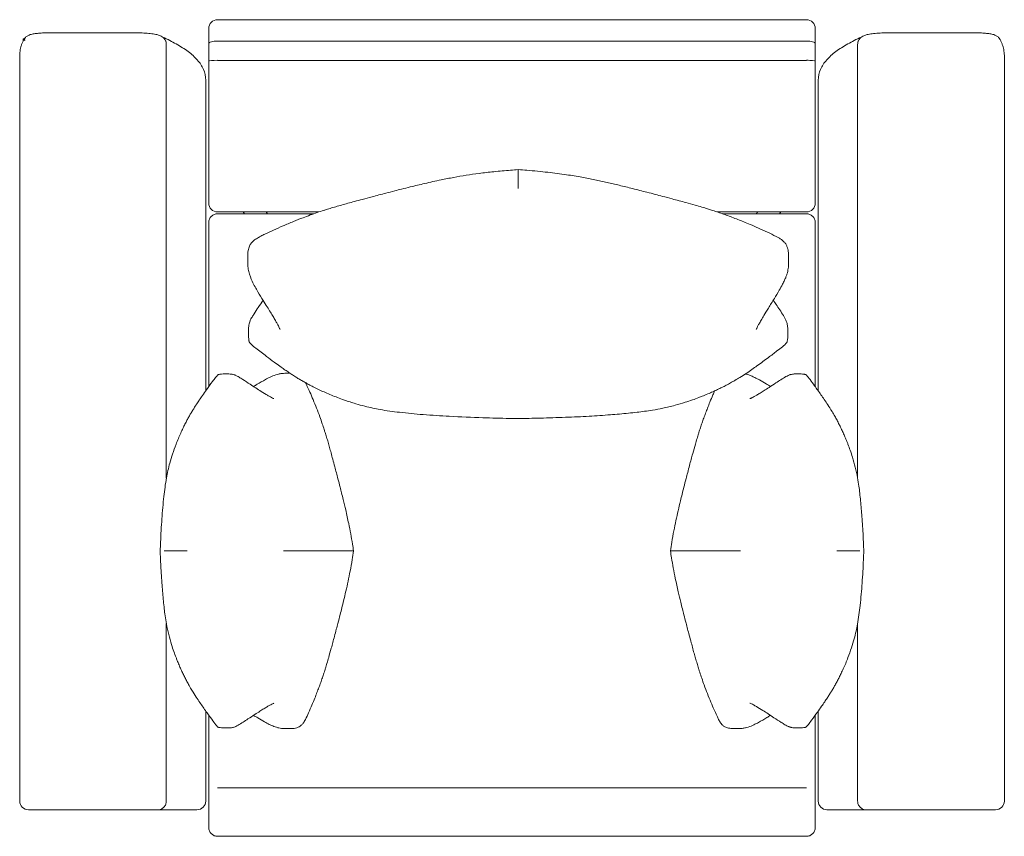
# Model space of a CAD drawing. Units: millimetres. Extents: x -11 to 3020, y -906 to 1987.
# Drawn here: x -5 to 1115, y -906 to 23 of the extents above; entities that cross this region are included whole.
import ezdxf

# ---------------------------------------------------------------- set-up
doc = ezdxf.new("R2010")
doc.units = ezdxf.units.MM
doc.header["$PDMODE"] = 35

# ---------------------------------------------------------------- blocks, each defined once
blk = doc.blocks.new('TOP_2D_LTS01')
at = {"color": 0, "linetype": 'Continuous', "lineweight": 0}
for p, q in [((220.3, 22.5), (890.3, 22.5)), ((210.3, 9.9), (210.3, 12.5)), ((900.3, 12.5), (900.3, 9.9)), ((28.8, 7.6), (125.6, 7.6)), ((210.3, -4.5), (210.3, 9.9)), ((900.3, 9.9), (900.3, -4.5)), ((985.1, 7.6), (1081.8, 7.6)), ((-0.1, -0.1), (-0.8, -1.6)), ((162, -498.9), (162, -5.8)), ((210.3, -4.5), (210.3, -24.5)), ((220.3, -1.9), (890.3, -1.9)), ((900.3, -24.5), (900.3, -4.5)), ((948.6, -498.9), (948.6, -5.8)), ((1111.5, -1.6), (1110.7, -0.1)), ((-4.8, -866), (-4.8, -18)), ((1115.5, -18), (1115.5, -866)), ((210.3, -24.5), (210.3, -94.7)), ((220.3, -23.7), (890.3, -23.7)), ((900.3, -94.7), (900.3, -24.5)), ((206.9, -399.4), (206.9, -46.1)), ((903.7, -399.4), (903.7, -46.1)), ((210.3, -138.3), (210.3, -94.7)), ((900.3, -94.7), (900.3, -138.3)), ((210.3, -167.8), (210.3, -138.3)), ((900.3, -138.3), (900.3, -167.8)), ((210.3, -186.1), (210.3, -167.8)), ((900.3, -167.8), (900.3, -186.1)), ((220.3, -196.1), (335.7, -196.1)), ((220.3, -198.1), (329.8, -198.1)), ((251.1, -198.1), (249.4, -196.1)), ((275.6, -196.1), (277.3, -198.1)), ((788.9, -196.1), (890.3, -196.1)), ((794.8, -198.1), (890.3, -198.1)), ((835, -196.1), (833.3, -198.1)), ((859.5, -198.1), (861.2, -196.1)), ((210.3, -233.3), (210.3, -208.1)), ((900.3, -208.1), (900.3, -233.3)), ((210.3, -274.9), (210.3, -233.3)), ((900.3, -233.3), (900.3, -274.9)), ((210.3, -394.7), (210.3, -274.9)), ((900.3, -274.9), (900.3, -394.7)), ((162, -866), (162, -664.2)), ((948.6, -866), (948.6, -664.2)), ((206.9, -866), (206.9, -763.8)), ((210.3, -848.2), (210.3, -768.4)), ((900.3, -768.4), (900.3, -848.2)), ((903.7, -866), (903.7, -763.8)), ((210.3, -896.1), (210.3, -848.2)), ((220.3, -851), (890.3, -851)), ((900.3, -848.2), (900.3, -896.1)), ((8, -876), (5.2, -876)), ((8, -876), (8.8, -876)), ((28.8, -876), (8.8, -876)), ((28.8, -876), (125.5, -876)), ((152.1, -876), (125.5, -876)), ((196.9, -876), (152.1, -876)), ((913.7, -876), (958.5, -876)), ((958.5, -876), (985.1, -876)), ((1081.8, -876), (985.1, -876)), ((1081.8, -876), (1101.8, -876)), ((1102.6, -876), (1101.8, -876)), ((1102.6, -876), (1105.5, -876)), ((220.3, -906.1), (890.3, -906.1))]:
    blk.add_line(p, q, dxfattribs=at)
for centre, start, end in [((220.3, 12.5), 90, 180), ((890.3, 12.5), 360, 90), ((220.3, -186.1), 180, 270), ((890.3, -186.1), 270, 0), ((5.2, -866), 180, 270), ((196.9, -866), 270, 0), ((913.7, -866), 180, 270), ((1105.5, -866), 270, 0)]:
    blk.add_arc(centre, 10, start, end, dxfattribs=at)
at = {"color": 0, "linetype": 'Continuous', "lineweight": 0, "extrusion": (-2.11461e-16, -3.64248e-31, -1)}
blk.add_ellipse((220.3, -24.5), major_axis=(-10, 0), ratio=0.087214, start_param=0, end_param=1.570796, dxfattribs=at)
at = {"color": 0, "linetype": 'Continuous', "lineweight": 0}
blk.add_ellipse((890.3, -24.5), major_axis=(-10, 0), ratio=0.087214, start_param=-3.141593, end_param=-1.570796, dxfattribs=at)
for points in [[(-0.1, -0.1), (0, 0), (0, 0), (0.1, 0.1)], [(125.6, 7.6), (125.6, 7.6), (125.6, 7.6), (125.6, 7.6)], [(985.1, 7.6), (985.1, 7.6), (985.1, 7.6), (985.1, 7.6)], [(1110.7, -0.1), (1110.6, 0), (1110.6, 0), (1110.6, 0.1)], [(-1, -1.9), (-0.9, -1.8), (-0.9, -1.7), (-0.8, -1.6)], [(1111.6, -1.9), (1111.5, -1.8), (1111.5, -1.7), (1111.5, -1.6)]]:
    blk.add_open_spline(points, degree=3, dxfattribs=at)
for points, knots in [([(28.8, 7.6), (26.6, 7.6), (24.5, 7.6), (20.4, 7.4), (18.4, 7.3), (14.8, 7), (13.1, 6.8), (10, 6.3), (8.6, 6), (6.2, 5.3), (5.4, 5), (3.9, 4.1), (3.4, 3.8), (2.1, 2.8), (1.1, 1.9), (0.2, 0.3), (0.1, 0.2), (0.1, 0.1)], [0, 0, 0, 0, 0.300269, 0.300269, 0.600539, 0.600539, 0.900808, 0.900808, 1.201077, 1.201077, 1.351212, 1.351212, 1.410799, 1.410799, 1.496272, 1.496272, 1.501347, 1.501347, 1.501347, 1.501347]), ([(161.1, -1.3), (160.6, -0.2), (160, 0.6), (158.7, 2), (158, 2.6), (156.6, 3.6), (155.9, 4), (153.7, 4.9), (152.6, 5.2), (149.5, 6), (147.6, 6.3), (143.3, 6.8), (140.9, 7), (135.8, 7.4), (133.1, 7.5), (128.8, 7.6), (127.2, 7.6), (125.6, 7.6)], [-1.510641, -1.510641, -1.510641, -1.510641, -1.459901, -1.459901, -1.39356, -1.39356, -1.296736, -1.296736, -1.084685, -1.084685, -0.787004, -0.787004, -0.489322, -0.489322, -0.191641, -0.191641, -0.022233, -0.022233, -0.022233, -0.022233]), ([(206.9, -46.1), (206.9, -42), (206, -37.8), (202.6, -30.1), (200.2, -26.5), (194.3, -19.9), (190.8, -16.7), (182.8, -10.7), (178.2, -7.8), (168.5, -2.4), (163.4, 0.2), (157.9, 2.7)], [-1.5707963, -1.5707963, -1.5707963, -1.5707963, -1.5152195, -1.5152195, -1.4596426, -1.4596426, -1.4040658, -1.4040658, -1.348489, -1.348489, -1.2977054, -1.2977054, -1.2977054, -1.2977054]), ([(903.7, -46.1), (903.7, -42), (904.6, -37.8), (908, -30.1), (910.4, -26.5), (916.3, -19.9), (919.8, -16.7), (927.9, -10.7), (932.4, -7.8), (942.1, -2.4), (947.2, 0.2), (952.7, 2.7)], [-1.5707963, -1.5707963, -1.5707963, -1.5707963, -1.5152195, -1.5152195, -1.4596426, -1.4596426, -1.4040658, -1.4040658, -1.348489, -1.348489, -1.2977054, -1.2977054, -1.2977054, -1.2977054]), ([(949.5, -1.3), (950, -0.2), (950.6, 0.6), (951.9, 2), (952.6, 2.6), (954, 3.6), (954.8, 4), (956.9, 4.9), (958.1, 5.2), (961.1, 6), (963, 6.3), (967.3, 6.8), (969.7, 7), (974.8, 7.4), (977.5, 7.5), (981.8, 7.6), (983.4, 7.6), (985.1, 7.6)], [-1.510641, -1.510641, -1.510641, -1.510641, -1.459901, -1.459901, -1.39356, -1.39356, -1.296736, -1.296736, -1.084685, -1.084685, -0.787004, -0.787004, -0.489322, -0.489322, -0.191641, -0.191641, -0.022233, -0.022233, -0.022233, -0.022233]), ([(1081.8, 7.6), (1084, 7.6), (1086.1, 7.6), (1090.2, 7.4), (1092.2, 7.3), (1095.8, 7), (1097.5, 6.8), (1100.7, 6.3), (1102, 6), (1104.4, 5.3), (1105.2, 5), (1106.7, 4.1), (1107.2, 3.8), (1108.5, 2.8), (1109.5, 1.9), (1110.5, 0.3), (1110.5, 0.2), (1110.6, 0.1)], [0, 0, 0, 0, 0.300269, 0.300269, 0.600539, 0.600539, 0.900808, 0.900808, 1.201077, 1.201077, 1.351212, 1.351212, 1.410799, 1.410799, 1.496272, 1.496272, 1.501347, 1.501347, 1.501347, 1.501347]), ([(-1, -1.9), (-1.5, -2.9), (-1.9, -3.9), (-2.7, -6), (-3.1, -7.1), (-3.7, -9.2), (-4, -10.3), (-4.4, -12.5), (-4.6, -13.6), (-4.8, -15.8), (-4.8, -16.9), (-4.8, -18)], [-1.6322503, -1.6322503, -1.6322503, -1.6322503, -1.61995951, -1.61995951, -1.60766871, -1.60766871, -1.59537792, -1.59537792, -1.58308712, -1.58308712, -1.57079633, -1.57079633, -1.57079633, -1.57079633]), ([(161.1, -1.3), (161.2, -1.5), (161.3, -1.7), (161.8, -3), (162, -4.3), (162, -5.6)], [11.37212, 11.37212, 11.37212, 11.37212, 11.989748, 11.989748, 15.878521, 15.878521, 15.878521, 15.878521]), ([(162, -5.6), (162, -5.6), (162, -5.6), (162, -5.7), (162, -5.8), (162, -5.8)], [-0.2652261, -0.2652261, -0.2652261, -0.2652261, -0.2127219, -0.2127219, 0, 0, 0, 0]), ([(210.3, -4.5), (210.3, -4.5), (210.3, -4.5), (210.3, -4.3), (210.4, -4.1), (210.6, -3.8), (210.9, -3.6), (211.6, -3.1), (212.4, -2.8), (214.2, -2.4), (215.3, -2.2), (217.7, -1.9), (219, -1.9), (220.3, -1.9)], [-0.007165, -0.007165, -0.007165, -0.007165, 0, 0, 2.035657, 2.035657, 4.070267, 4.070267, 7.985812, 7.985812, 11.886083, 11.886083, 15.77935, 15.77935, 15.77935, 15.77935]), ([(900.3, -4.5), (900.3, -4.5), (900.3, -4.5), (900.3, -4.3), (900.2, -4.1), (900, -3.8), (899.8, -3.6), (899, -3.1), (898.2, -2.8), (896.4, -2.4), (895.3, -2.2), (892.9, -1.9), (891.6, -1.9), (890.3, -1.9)], [-15.78356, -15.78356, -15.78356, -15.78356, -15.776396, -15.776396, -13.74112, -13.74112, -11.706891, -11.706891, -7.792078, -7.792078, -3.892538, -3.892538, 0, 0, 0, 0]), ([(949.5, -1.3), (949.4, -1.5), (949.4, -1.7), (948.8, -3), (948.6, -4.3), (948.6, -5.6)], [11.37212, 11.37212, 11.37212, 11.37212, 11.989748, 11.989748, 15.878521, 15.878521, 15.878521, 15.878521]), ([(948.6, -5.6), (948.6, -5.6), (948.6, -5.6), (948.6, -5.7), (948.6, -5.8), (948.6, -5.8)], [-0.2652261, -0.2652261, -0.2652261, -0.2652261, -0.2127219, -0.2127219, 0, 0, 0, 0]), ([(1111.6, -1.9), (1112.1, -2.9), (1112.5, -3.9), (1113.3, -6), (1113.7, -7.1), (1114.3, -9.2), (1114.6, -10.3), (1115, -12.5), (1115.2, -13.6), (1115.4, -15.8), (1115.5, -16.9), (1115.5, -18)], [-1.6322503, -1.6322503, -1.6322503, -1.6322503, -1.61995951, -1.61995951, -1.60766871, -1.60766871, -1.59537792, -1.59537792, -1.58308712, -1.58308712, -1.57079633, -1.57079633, -1.57079633, -1.57079633]), ([(342.5, -193.9), (344.4, -193.3), (346.4, -192.7), (350.5, -191.4), (352.7, -190.8), (357, -189.5), (359.2, -188.9), (363.8, -187.6), (366.2, -186.9), (371.1, -185.5), (373.7, -184.8), (379.2, -183.4), (382.1, -182.6), (388.7, -180.8), (392.4, -179.8), (401.3, -177.5), (406.5, -176.1), (415.1, -173.9), (418.5, -173), (424.5, -171.4), (427.1, -170.8), (433, -169.3), (436.3, -168.5), (445, -166.3), (450.5, -165), (462.1, -162.3), (468.4, -160.9), (479.4, -158.6), (484.2, -157.7), (493.7, -155.9), (498.5, -155.1), (508.1, -153.6), (513, -152.9), (523.4, -151.6), (529, -150.9), (541, -149.7), (547.3, -149.1), (556.6, -148.4), (559.5, -148.2), (562.3, -147.9)], [0, 0, 0, 0, 7.01182, 7.01182, 14.040315, 14.040315, 21.135282, 21.135282, 28.537527, 28.537527, 36.532046, 36.532046, 45.608034, 45.608034, 57.159142, 57.159142, 73.274226, 73.274226, 83.83631, 83.83631, 92.14227, 92.14227, 102.708267, 102.708267, 120.073886, 120.073886, 139.663762, 139.663762, 154.377746, 154.377746, 168.924159, 168.924159, 183.708194, 183.708194, 200.535806, 200.535806, 219.755299, 219.755299, 228.393921, 228.393921, 228.393921, 228.393921]), ([(562.3, -147.9), (562.3, -147.9), (562.3, -148), (562.3, -148.5), (562.3, -149.2), (562.3, -152.1), (562.3, -154.5), (562.3, -157.6), (562.3, -158), (562.3, -160.3), (562.3, -161.2), (562.3, -164.5), (562.3, -166.8), (562.3, -169.5)], [-122.064139, -122.064139, -122.064139, -122.064139, -110.918832, -110.918832, -83.063582, -83.063582, -44.078505, -44.078505, -32.36058, -32.36058, -23.394738, -23.394738, 0, 0, 0, 0]), ([(562.3, -147.9), (565.7, -148.2), (569, -148.4), (580.3, -149.4), (588.2, -150.1), (603.3, -151.8), (610.3, -152.7), (623.2, -154.6), (629.1, -155.6), (639.8, -157.6), (644.7, -158.5), (654.2, -160.5), (658.9, -161.5), (668.1, -163.6), (672.7, -164.7), (682.4, -167), (687.4, -168.2), (697.9, -170.9), (703.3, -172.3), (712, -174.5), (715.2, -175.3), (721.1, -176.9), (723.9, -177.6), (730.3, -179.3), (733.9, -180.3), (742.8, -182.6), (747.9, -184), (756.7, -186.4), (760.2, -187.4), (766.3, -189.1), (768.8, -189.8), (773.5, -191.2), (775.7, -191.9), (779.3, -193), (780.8, -193.5), (782.2, -193.9)], [0, 0, 0, 0, 10.00023, 10.00023, 34.007408, 34.007408, 55.310258, 55.310258, 73.23956, 73.23956, 88.289205, 88.289205, 102.839667, 102.839667, 117.391161, 117.391161, 133.660955, 133.660955, 150.856578, 150.856578, 160.719912, 160.719912, 169.294948, 169.294948, 180.614144, 180.614144, 196.711329, 196.711329, 207.769962, 207.769962, 215.91896, 215.91896, 223.26438, 223.26438, 228.379639, 228.379639, 228.379639, 228.379639]), ([(220.3, -198.1), (219, -198.1), (217.7, -198.4), (215.3, -199.4), (214.2, -200.1), (212.4, -201.9), (211.6, -203), (210.8, -204.8), (210.6, -205.5), (210.4, -206.8), (210.3, -207.4), (210.3, -208.1), (210.3, -208.1), (210.3, -208.1)], [0, 0, 0, 0, 3.905007, 3.905007, 7.810769, 7.810769, 11.718131, 11.718131, 13.729779, 13.729779, 15.741531, 15.741531, 15.751558, 15.751558, 15.751558, 15.751558]), ([(291.5, -329.9), (291.5, -329.9), (291.5, -329.9), (291.4, -329.7), (291.3, -329.5), (291, -328.8), (290.8, -328.4), (290.3, -327.2), (289.9, -326.5), (289.1, -324.9), (288.6, -324), (287.5, -321.9), (286.8, -320.7), (285.3, -318.1), (284.5, -316.6), (282.6, -313.5), (281.5, -311.7), (279.2, -308.1), (278, -306.1), (275.3, -301.8), (273.8, -299.4), (270.3, -293.7), (268.3, -290.4), (264, -283.1), (261.8, -279.2), (258.3, -271.7), (256.8, -268.3), (255.3, -262.1), (255, -260.2), (254.7, -256.9), (254.6, -255.6), (254.6, -253.2), (254.6, -252), (254.6, -249.4), (254.6, -248), (254.6, -244.4), (254.7, -242.2), (255.4, -238.2), (255.9, -236.5), (257.2, -233.7), (257.8, -232.6), (259.2, -230.9), (259.8, -230.2), (261.1, -228.9), (261.7, -228.4), (263.1, -227.4), (263.8, -226.9), (265.2, -226), (266, -225.5), (267.7, -224.6), (268.7, -224), (271.2, -222.8), (272.7, -222), (277.4, -219.8), (280.7, -218.2), (287.5, -215.1), (291.1, -213.6), (298.6, -210.3), (302.5, -208.7), (310.1, -205.5), (313.7, -204.1), (320.2, -201.6), (322.9, -200.6), (328.3, -198.6), (331, -197.7), (336.2, -195.9), (338.7, -195.1), (341.7, -194.2), (342.1, -194), (342.5, -193.9)], [556.535456, 556.535456, 556.535456, 556.535456, 559.818802, 559.818802, 567.946385, 567.946385, 576.390248, 576.390248, 585.296027, 585.296027, 594.795196, 594.795196, 604.918834, 604.918834, 615.862487, 615.862487, 627.873097, 627.873097, 639.71683, 639.71683, 654.077551, 654.077551, 672.821639, 672.821639, 694.126713, 694.126713, 710.352901, 710.352901, 716.642265, 716.642265, 720.421072, 720.421072, 724.060524, 724.060524, 728.250118, 728.250118, 734.894014, 734.894014, 740.305917, 740.305917, 744.221822, 744.221822, 747.464765, 747.464765, 750.76522, 750.76522, 754.553291, 754.553291, 759.181418, 759.181418, 765.63376, 765.63376, 775.711857, 775.711857, 796.853265, 796.853265, 818.091155, 818.091155, 840.267335, 840.267335, 858.895637, 858.895637, 871.209827, 871.209827, 882.279602, 882.279602, 891.708297, 891.708297, 893.164561, 893.164561, 893.164561, 893.164561]), ([(782.2, -193.9), (784.3, -194.6), (786.4, -195.3), (790.5, -196.6), (792.5, -197.3), (796.6, -198.7), (798.7, -199.5), (802.9, -201), (805.1, -201.8), (809.6, -203.6), (811.8, -204.5), (816.3, -206.2), (818.4, -207.1), (823.2, -209.1), (825.8, -210.2), (831.7, -212.7), (834.9, -214.2), (841.7, -217.2), (845.2, -218.8), (851.8, -221.9), (854.8, -223.4), (859.1, -225.8), (860, -226.3), (862.1, -227.7), (863.2, -228.6), (865.2, -230.5), (866, -231.4), (867.3, -233.3), (867.8, -234.2), (868.6, -236.2), (868.9, -237.3), (869.5, -239.5), (869.7, -240.8), (870, -243.6), (870.1, -245.2), (870.1, -248.7), (870.1, -250.6), (870.1, -253.9), (870.1, -255.4), (869.9, -258.1), (869.8, -259.3), (869.4, -261.6), (869.2, -262.6), (868.8, -264.7), (868.5, -265.8), (867.8, -267.9), (867.4, -268.9), (866.6, -271.2), (866, -272.4), (864.8, -275.2), (864, -276.8), (862, -280.7), (860.7, -282.9), (857.6, -288.3), (855.7, -291.5), (851.5, -298.3), (849.2, -302), (845.1, -308.5), (843.3, -311.4), (840.7, -315.8), (839.7, -317.5), (837.9, -320.6), (837.1, -322.1), (835.8, -324.5), (835.2, -325.5), (834.4, -327.2), (834, -327.9), (833.6, -329), (833.4, -329.4), (833.2, -329.8), (833.2, -329.9), (833.2, -329.9)], [0, 0, 0, 0, 7.65512, 7.65512, 15.731366, 15.731366, 24.611319, 24.611319, 34.517005, 34.517005, 45.828107, 45.828107, 57.298921, 57.298921, 72.146808, 72.146808, 91.221091, 91.221091, 113.333921, 113.333921, 134.550257, 134.550257, 140.079359, 140.079359, 146.013204, 146.013204, 150.000368, 150.000368, 153.245239, 153.245239, 156.543358, 156.543358, 160.312651, 160.312651, 165.01286, 165.01286, 170.866035, 170.866035, 175.14796, 175.14796, 178.984775, 178.984775, 182.556712, 182.556712, 186.475671, 186.475671, 191.041421, 191.041421, 196.821003, 196.821003, 205.023522, 205.023522, 217.042199, 217.042199, 234.610344, 234.610344, 256.178333, 256.178333, 274.813185, 274.813185, 287.417703, 287.417703, 299.610348, 299.610348, 310.542265, 310.542265, 320.546057, 320.546057, 329.82219, 329.82219, 336.716288, 336.716288, 336.716288, 336.716288]), ([(900.3, -208.1), (900.3, -208.1), (900.3, -208.1), (900.3, -207.4), (900.2, -206.8), (900, -205.5), (899.8, -204.8), (899, -203), (898.3, -201.9), (896.4, -200.1), (895.3, -199.4), (892.9, -198.4), (891.6, -198.1), (890.3, -198.1)], [-0.010027, -0.010027, -0.010027, -0.010027, 0, 0, 2.011787, 2.011787, 4.023471, 4.023471, 7.930902, 7.930902, 11.836733, 11.836733, 15.74181, 15.74181, 15.74181, 15.74181]), ([(356.9, -407.2), (354.5, -406.3), (352.2, -405.4), (347.6, -403.5), (345.3, -402.5), (340.9, -400.6), (338.8, -399.6), (334.6, -397.6), (332.6, -396.6), (328.8, -394.8), (327.1, -393.9), (323.9, -392.2), (322.4, -391.4), (319.5, -389.8), (318.1, -389), (315.4, -387.5), (314.1, -386.7), (311.4, -385.1), (310.1, -384.3), (307.4, -382.6), (306, -381.7), (303.2, -379.9), (301.8, -378.9), (299, -377), (297.6, -376.1), (294.5, -373.9), (292.9, -372.8), (289, -370), (286.9, -368.5), (281.7, -364.7), (278.8, -362.5), (271.8, -357.2), (267.8, -354.1), (262.2, -349.7), (260.4, -348.3), (258.3, -346.4), (257.7, -345.9), (257, -345.1), (256.8, -344.9), (256.5, -344.4), (256.5, -344.3), (256.4, -344), (256.3, -343.9), (256.3, -343.7), (256.3, -343.6), (256.2, -343.3), (256.2, -343.2), (256.1, -342.7), (256, -342.3), (255.8, -340.8), (255.7, -339.6), (255.5, -336.8), (255.5, -335.2), (255.5, -331), (255.5, -328.5), (255.9, -325.1), (256, -324.2), (256.4, -322.5), (256.7, -321.7), (257.1, -320.3), (257.4, -319.8), (257.8, -318.7), (258.1, -318.2), (258.7, -317), (259.1, -316.3), (260.3, -314.4), (261, -313.2), (263.4, -309.5), (265, -307), (268.5, -301.9), (270.3, -299.2), (272, -296.5)], [0, 0, 0, 0, 7.881413, 7.881413, 15.32951, 15.32951, 22.344563, 22.344563, 29.16761, 29.16761, 35.11129, 35.11129, 40.643841, 40.643841, 46.187137, 46.187137, 52.074423, 52.074423, 58.608204, 58.608204, 66.100998, 66.100998, 74.629977, 74.629977, 84.11193, 84.11193, 96.290633, 96.290633, 113.005451, 113.005451, 137.096037, 137.096037, 170.692009, 170.692009, 186.557795, 186.557795, 191.497336, 191.497336, 193.756533, 193.756533, 194.772337, 194.772337, 195.066267, 195.066267, 195.467025, 195.467025, 195.860551, 195.860551, 197.041759, 197.041759, 200.590233, 200.590233, 205.608948, 205.608948, 213.270131, 213.270131, 215.825547, 215.825547, 218.718647, 218.718647, 221.106402, 221.106402, 223.992391, 223.992391, 228.418444, 228.418444, 236.607983, 236.607983, 253.822666, 253.822666, 272.824926, 272.824926, 272.824926, 272.824926]), ([(852.6, -296.5), (853.7, -298.1), (854.7, -299.7), (858.6, -305.4), (861.4, -309.5), (864.7, -314.9), (865.3, -315.9), (866.4, -317.9), (866.9, -318.9), (867.6, -320.6), (867.8, -321.1), (868.2, -322.5), (868.4, -323.3), (868.7, -324.9), (868.8, -325.7), (869, -327.6), (869.1, -328.6), (869.1, -331.1), (869.1, -332.5), (869.1, -336.4), (869.1, -338.8), (868.8, -341.7), (868.7, -342.2), (868.5, -343), (868.5, -343.3), (868.4, -343.7), (868.4, -343.7), (868.3, -343.9), (868.3, -344), (868.2, -344.2), (868.2, -344.2), (868.1, -344.5), (868, -344.6), (867.8, -345), (867.5, -345.2), (866.9, -345.9), (866.4, -346.4), (865, -347.7), (864, -348.5), (860.9, -350.9), (858.9, -352.5), (853.6, -356.6), (850.4, -359.1), (842.9, -364.7), (838.6, -367.9), (830.3, -373.8), (826.5, -376.6), (819.5, -381.1), (817.1, -382.7), (812.7, -385.4), (810.9, -386.5), (807.3, -388.6), (805.6, -389.5), (802.3, -391.4), (800.7, -392.3), (797.4, -394), (795.8, -394.8), (792.6, -396.4), (790.9, -397.2), (787.5, -398.8), (785.7, -399.7), (782, -401.4), (780, -402.2), (775.8, -404), (773.6, -404.9), (770.3, -406.2), (769, -406.7), (767.8, -407.2)], [620.444676, 620.444676, 620.444676, 620.444676, 631.662531, 631.662531, 661.035095, 661.035095, 667.8837, 667.8837, 673.442609, 673.442609, 675.572909, 675.572909, 678.180497, 678.180497, 680.612303, 680.612303, 683.712109, 683.712109, 688.118212, 688.118212, 695.474223, 695.474223, 696.97573, 696.97573, 697.987206, 697.987206, 698.177146, 698.177146, 698.568203, 698.568203, 698.951744, 698.951744, 699.811949, 699.811949, 702.056433, 702.056433, 706.569923, 706.569923, 715.842934, 715.842934, 733.819172, 733.819172, 761.025279, 761.025279, 795.283714, 795.283714, 823.771095, 823.771095, 836.994076, 836.994076, 845.490081, 845.490081, 852.442755, 852.442755, 858.418381, 858.418381, 863.963317, 863.963317, 869.494964, 869.494964, 875.359408, 875.359408, 881.883158, 881.883158, 889.10659, 889.10659, 893.253557, 893.253557, 893.253557, 893.253557]), ([(173.1, -460.2), (173.9, -458.1), (174.8, -455.9), (176.5, -451.7), (177.4, -449.6), (179.2, -445.7), (180, -443.9), (181.6, -440.6), (182.4, -439), (184, -435.9), (184.8, -434.4), (186.2, -431.6), (187, -430.3), (188.4, -427.7), (189.1, -426.5), (190.6, -424), (191.3, -422.8), (192.8, -420.4), (193.5, -419.2), (195.1, -416.7), (195.9, -415.5), (197.7, -412.8), (198.6, -411.4), (200.7, -408.3), (201.9, -406.6), (204.6, -402.6), (206.2, -400.4), (210, -395.1), (212.3, -392), (215.7, -387.4), (216.9, -385.8), (218.6, -383.6), (219.2, -382.9), (220, -382), (220.3, -381.6), (220.9, -381.2), (221, -381.1), (221.4, -381), (221.5, -380.9), (221.7, -380.9), (221.8, -380.8), (222, -380.8), (222.1, -380.8), (222.6, -380.7), (223, -380.6), (224.4, -380.4), (225.5, -380.4), (228.2, -380.3), (229.8, -380.3), (232.4, -380.3), (233.5, -380.3), (235.4, -380.5), (236.1, -380.6), (237.3, -380.8), (237.7, -380.9), (238.8, -381.1), (239.3, -381.3), (240.3, -381.6), (240.7, -381.8), (241.6, -382.3), (242.1, -382.5), (243.3, -383.2), (244, -383.6), (246.2, -384.8), (247.6, -385.7), (251.8, -388.4), (254.5, -390.2), (261.7, -394.9), (266.1, -397.7), (272.6, -401.9), (275, -403.3), (278.3, -405.3), (279.5, -405.9), (281.4, -407), (282.2, -407.4), (283.4, -408), (283.9, -408.2), (284.4, -408.4), (284.5, -408.4), (284.5, -408.4)], [0, 0, 0, 0, 7.240773, 7.240773, 14.055784, 14.055784, 19.960876, 19.960876, 25.372052, 25.372052, 30.704358, 30.704358, 35.8959, 35.8959, 41.33491, 41.33491, 47.285244, 47.285244, 53.8569, 53.8569, 61.591176, 61.591176, 71.099215, 71.099215, 83.491002, 83.491002, 100.996333, 100.996333, 125.810505, 125.810505, 139.692988, 139.692988, 145.469024, 145.469024, 148.491502, 148.491502, 149.755079, 149.755079, 150.051779, 150.051779, 150.416493, 150.416493, 150.785692, 150.785692, 151.893975, 151.893975, 155.22293, 155.22293, 160.098122, 160.098122, 163.406481, 163.406481, 165.597216, 165.597216, 167.021416, 167.021416, 168.985196, 168.985196, 170.963926, 170.963926, 173.774994, 173.774994, 178.453416, 178.453416, 187.925756, 187.925756, 206.94156, 206.94156, 238.132693, 238.132693, 257.947722, 257.947722, 270.253568, 270.253568, 281.340496, 281.340496, 291.233185, 291.233185, 299.234839, 299.234839, 299.234839, 299.234839]), ([(261.2, -394.6), (262.6, -393.7), (264, -392.8), (268.5, -390.2), (271.6, -388.4), (278.4, -384.7), (281.9, -382.8), (287.5, -381), (288.5, -380.7), (290.8, -380.1), (292.1, -379.9), (294.6, -379.7), (295.7, -379.6), (297.9, -379.5), (299, -379.5), (300.9, -379.5), (301.8, -379.5), (302.7, -379.5)], [506.126811, 506.126811, 506.126811, 506.126811, 514.156052, 514.156052, 531.130026, 531.130026, 550.192592, 550.192592, 554.228082, 554.228082, 558.460483, 558.460483, 561.866999, 561.866999, 565.048199, 565.048199, 567.798246, 567.798246, 567.798246, 567.798246]), ([(820.7, -380.3), (821.1, -380.4), (821.5, -380.5), (822.9, -380.9), (823.8, -381.2), (825.7, -381.8), (826.7, -382.2), (828.9, -383.1), (830.2, -383.7), (833.3, -385.2), (835, -386.2), (839.5, -388.6), (842.1, -390.1), (846.2, -392.6), (847.8, -393.6), (849.4, -394.6)], [138.001111, 138.001111, 138.001111, 138.001111, 139.383877, 139.383877, 143.094059, 143.094059, 147.50115, 147.50115, 153.765908, 153.765908, 163.139319, 163.139319, 177.352829, 177.352829, 186.433101, 186.433101, 186.433101, 186.433101]), ([(826.1, -408.4), (826.1, -408.4), (826.2, -408.4), (826.4, -408.3), (826.7, -408.2), (827.5, -407.8), (828, -407.6), (829.3, -406.9), (830, -406.5), (831.8, -405.6), (832.8, -405), (835, -403.7), (836.3, -402.9), (839.1, -401.2), (840.6, -400.3), (844, -398.1), (845.8, -396.9), (850.4, -393.9), (853, -392.2), (859.4, -388.1), (863, -385.6), (867.8, -382.9), (868.6, -382.4), (870.1, -381.8), (870.7, -381.5), (871.8, -381.2), (872.1, -381), (873.1, -380.8), (873.8, -380.7), (875.1, -380.5), (875.8, -380.4), (877.5, -380.3), (878.5, -380.3), (881.1, -380.3), (882.6, -380.3), (885.3, -380.4), (886.4, -380.4), (887.9, -380.7), (888.3, -380.7), (888.8, -380.8), (889, -380.9), (889.2, -380.9), (889.3, -381), (889.4, -381), (889.5, -381.1), (889.7, -381.2), (889.8, -381.2), (890.1, -381.5), (890.4, -381.7), (891, -382.4), (891.5, -382.9), (892.7, -384.5), (893.6, -385.6), (896.1, -389), (897.9, -391.4), (902, -397.1), (904.4, -400.4), (909.4, -407.5), (911.9, -411.1), (916.1, -417.7), (917.7, -420.2), (920.5, -424.8), (921.5, -426.5), (923.4, -429.9), (924.3, -431.4), (925.9, -434.5), (926.7, -436.1), (928.3, -439.1), (929, -440.6), (930.5, -443.8), (931.3, -445.4), (932.8, -448.7), (933.5, -450.3), (934.9, -453.7), (935.6, -455.4), (936.8, -458.2), (937.2, -459.2), (937.6, -460.2)], [393.311214, 393.311214, 393.311214, 393.311214, 398.857949, 398.857949, 407.06909, 407.06909, 415.771278, 415.771278, 425.160676, 425.160676, 435.420317, 435.420317, 446.708448, 446.708448, 458.512379, 458.512379, 472.427392, 472.427392, 490.979551, 490.979551, 516.702745, 516.702745, 521.54749, 521.54749, 524.309854, 524.309854, 525.63416, 525.63416, 527.560668, 527.560668, 529.660043, 529.660043, 532.771648, 532.771648, 537.435525, 537.435525, 540.931099, 540.931099, 542.109127, 542.109127, 542.520398, 542.520398, 542.890145, 542.890145, 543.227318, 543.227318, 544.012627, 544.012627, 546.085185, 546.085185, 550.502691, 550.502691, 559.98139, 559.98139, 579.892031, 579.892031, 606.446888, 606.446888, 633.307491, 633.307491, 647.738266, 647.738266, 655.738166, 655.738166, 661.896408, 661.896408, 667.37801, 667.37801, 672.56927, 672.56927, 677.90566, 677.90566, 683.300398, 683.300398, 689.06841, 689.06841, 692.531013, 692.531013, 692.531013, 692.531013]), ([(320.5, -390.4), (320.6, -390.6), (320.7, -390.8), (321.4, -392.2), (321.9, -393.3), (323.4, -396.5), (324.4, -398.7), (326.6, -403.8), (327.8, -406.6), (330.3, -412.7), (331.6, -415.9), (334.1, -422.4), (335.4, -425.6), (337.6, -431.6), (338.5, -434.2), (340.1, -439), (340.9, -441.3), (342, -444.7), (342.3, -445.8), (342.7, -446.9)], [594.446392, 594.446392, 594.446392, 594.446392, 596.026262, 596.026262, 603.428829, 603.428829, 617.439722, 617.439722, 634.239164, 634.239164, 652.187823, 652.187823, 668.544695, 668.544695, 679.77271, 679.77271, 688.508162, 688.508162, 692.525014, 692.525014, 692.525014, 692.525014]), ([(767.9, -446.9), (768.5, -445), (769.1, -443.2), (770.3, -439.6), (770.9, -437.8), (772.2, -434.1), (772.8, -432.2), (774.2, -428.5), (774.9, -426.7), (776.3, -423), (777, -421.1), (778.7, -416.9), (779.6, -414.6), (781.6, -409.6), (782.8, -406.8), (784.6, -402.6), (785.2, -401.1), (785.9, -399.6)], [0, 0, 0, 0, 6.733226, 6.733226, 13.923878, 13.923878, 22.029737, 22.029737, 30.751453, 30.751453, 40.466483, 40.466483, 52.886914, 52.886914, 68.703547, 68.703547, 78.03977, 78.03977, 78.03977, 78.03977]), ([(562.3, -431), (559, -431), (555.7, -430.9), (542.3, -430.7), (532.3, -430.4), (509.5, -429.7), (496.7, -429.2), (474.1, -427.9), (464.2, -427.3), (445.3, -425.8), (436.3, -424.9), (419.8, -423.1), (412.4, -422.1), (402.4, -420.3), (399.6, -419.7), (393.8, -418.5), (390.9, -417.8), (384.4, -416.1), (381, -415.2), (373.2, -412.9), (368.9, -411.5), (362, -409.1), (359.4, -408.2), (356.9, -407.2)], [0, 0, 0, 0, 10.000019, 10.000019, 40.000862, 40.000862, 78.447498, 78.447498, 108.239672, 108.239672, 135.432761, 135.432761, 158.146029, 158.146029, 167.27122, 167.27122, 177.17832, 177.17832, 189.182473, 189.182473, 204.173167, 204.173167, 212.974444, 212.974444, 212.974444, 212.974444]), ([(767.8, -407.2), (765.4, -408.1), (763, -409), (757.8, -410.8), (755, -411.7), (748.5, -413.8), (744.7, -414.9), (736.2, -417.2), (731.6, -418.3), (723.1, -420.1), (719.3, -420.8), (712.3, -422), (709.3, -422.4), (703.4, -423.2), (700.5, -423.5), (694.4, -424.2), (691.1, -424.6), (681, -425.6), (674.1, -426.2), (659.3, -427.4), (651.3, -427.9), (634.2, -428.9), (625.1, -429.3), (606.5, -430), (597, -430.3), (579.1, -430.7), (570.7, -430.9), (562.3, -431)], [0, 0, 0, 0, 8.294549, 8.294549, 17.888839, 17.888839, 31.118418, 31.118418, 46.749018, 46.749018, 59.131263, 59.131263, 68.611367, 68.611367, 77.24827, 77.24827, 87.137737, 87.137737, 107.928694, 107.928694, 131.989504, 131.989504, 159.282183, 159.282183, 187.886126, 187.886126, 213.01691, 213.01691, 213.01691, 213.01691]), ([(342.7, -446.9), (343.2, -448.6), (343.8, -450.4), (344.9, -454.1), (345.5, -456), (346.6, -459.9), (347.1, -461.9), (348.3, -466), (348.9, -468.1), (350.1, -472.5), (350.7, -474.9), (352.2, -480.1), (352.9, -482.9), (354.9, -490.3), (356.1, -494.9), (358.1, -502.7), (359, -505.9), (360.3, -511.3), (360.9, -513.4), (362, -518.1), (362.7, -520.7), (364.2, -527.1), (365.2, -531), (367.3, -540.1), (368.4, -545.2), (370.3, -554.3), (371.1, -558.2), (372.5, -566), (373.2, -569.9), (374.2, -576.4), (374.6, -579), (375, -581.6)], [0, 0, 0, 0, 6.259384, 6.259384, 12.492041, 12.492041, 18.748021, 18.748021, 25.321638, 25.321638, 32.61055, 32.61055, 41.512688, 41.512688, 55.644885, 55.644885, 65.650253, 65.650253, 72.597963, 72.597963, 80.836144, 80.836144, 93.665306, 93.665306, 110.103858, 110.103858, 122.207718, 122.207718, 134.120303, 134.120303, 142.004449, 142.004449, 142.004449, 142.004449]), ([(735.6, -581.6), (736.1, -578.3), (736.6, -575), (737.8, -567.3), (738.6, -563), (740.2, -554.7), (741, -550.8), (742.6, -543.3), (743.5, -539.6), (745.2, -532.1), (746.1, -528.4), (748.2, -519.6), (749.5, -514.4), (751.7, -505.9), (752.5, -502.5), (754, -497), (754.6, -494.7), (755.9, -489.8), (756.6, -487), (758.5, -479.8), (759.7, -475.3), (761.9, -467.3), (762.9, -463.8), (764.6, -458.1), (765.2, -455.9), (766.4, -451.9), (767, -450), (767.7, -447.8), (767.8, -447.3), (767.9, -446.9)], [0, 0, 0, 0, 10.002247, 10.002247, 23.426239, 23.426239, 35.544714, 35.544714, 47.375147, 47.375147, 59.515199, 59.515199, 76.29035, 76.29035, 86.609072, 86.609072, 93.567341, 93.567341, 102.021269, 102.021269, 115.97972, 115.97972, 126.971539, 126.971539, 134.066241, 134.066241, 140.398696, 140.398696, 141.988892, 141.988892, 141.988892, 141.988892]), ([(155, -581.6), (155.2, -578.2), (155.3, -574.9), (155.8, -562.7), (156.3, -553.9), (157.6, -536.6), (158.3, -528), (160, -512.4), (160.9, -505.3), (162.6, -495.7), (163.2, -492.9), (164.5, -487.3), (165.2, -484.5), (166.9, -478.3), (168, -474.8), (170.3, -467.7), (171.6, -464), (173.1, -460.2)], [0, 0, 0, 0, 10.000151, 10.000151, 36.591345, 36.591345, 62.267855, 62.267855, 83.905224, 83.905224, 92.863535, 92.863535, 102.248283, 102.248283, 114.037545, 114.037545, 126.713098, 126.713098, 126.713098, 126.713098]), ([(937.6, -460.2), (938.4, -462.5), (939.3, -464.8), (941, -469.7), (941.9, -472.4), (943.9, -478.8), (944.9, -482.6), (946.9, -490.4), (947.8, -494.4), (949.1, -501.6), (949.6, -504.8), (950.4, -510.6), (950.7, -513.2), (951.3, -518.8), (951.6, -521.7), (952.5, -530.6), (953, -536.6), (954, -549.9), (954.5, -557.3), (955.1, -570.3), (955.4, -575.9), (955.6, -581.6)], [0, 0, 0, 0, 7.717287, 7.717287, 16.887171, 16.887171, 29.738962, 29.738962, 42.90216, 42.90216, 52.708739, 52.708739, 60.767005, 60.767005, 69.54485, 69.54485, 87.643157, 87.643157, 109.829718, 109.829718, 126.757368, 126.757368, 126.757368, 126.757368]), ([(173.1, -702.9), (172.2, -700.6), (171.4, -698.4), (169.6, -693.4), (168.7, -690.8), (166.8, -684.3), (165.7, -680.6), (163.7, -672.8), (162.9, -668.7), (161.5, -661.5), (161, -658.4), (160.2, -652.6), (159.9, -649.9), (159.3, -644.4), (159, -641.5), (158.1, -632.6), (157.6, -626.6), (156.6, -613.2), (156.1, -605.9), (155.5, -592.8), (155.2, -587.2), (155, -581.6)], [0, 0, 0, 0, 7.717287, 7.717287, 16.887171, 16.887171, 29.738962, 29.738962, 42.90216, 42.90216, 52.708739, 52.708739, 60.767005, 60.767005, 69.54485, 69.54485, 87.643157, 87.643157, 109.829718, 109.829718, 126.757368, 126.757368, 126.757368, 126.757368]), ([(159.6, -581.6), (162.6, -581.6), (167.7, -581.6), (177, -581.6), (180.2, -581.6), (184.5, -581.6), (185.1, -581.6), (185.7, -581.6)], [-803.991499, -803.991499, -803.991499, -803.991499, -568.4938, -568.4938, -440.473748, -440.473748, -421.256781, -421.256781, -421.256781, -421.256781]), ([(295.3, -581.6), (298.9, -581.6), (302.9, -581.6), (311.2, -581.6), (317.7, -581.6), (324.6, -581.6), (327.6, -581.6), (334.9, -581.6), (338.3, -581.6), (345.5, -581.6), (349.1, -581.6), (356.5, -581.6), (359.9, -581.6), (364.5, -581.6), (366.4, -581.6), (371.9, -581.6), (375, -581.6), (375, -581.6)], [-334.157363, -334.157363, -334.157363, -334.157363, -315.107908, -315.107908, -299.374339, -299.374339, -286.054905, -286.054905, -265.971211, -265.971211, -235.187708, -235.187708, -192.116657, -192.116657, -168.735147, -168.735147, -101.827962, -101.827962, -101.827962, -101.827962]), ([(375, -581.6), (374.5, -584.9), (374, -588.2), (372.8, -595.8), (372, -600.2), (370.4, -608.4), (369.6, -612.3), (368, -619.9), (367.2, -623.6), (365.4, -631), (364.6, -634.7), (362.4, -643.6), (361.1, -648.7), (358.9, -657.3), (358.1, -660.6), (356.6, -666.2), (356, -668.4), (354.7, -673.4), (354, -676.1), (352.1, -683.3), (350.9, -687.8), (348.7, -695.8), (347.7, -699.4), (346.1, -705), (345.4, -707.3), (344.2, -711.3), (343.7, -713.2), (343, -715.4), (342.8, -715.8), (342.7, -716.3)], [0, 0, 0, 0, 10.002247, 10.002247, 23.426239, 23.426239, 35.544714, 35.544714, 47.375147, 47.375147, 59.515199, 59.515199, 76.29035, 76.29035, 86.609072, 86.609072, 93.567341, 93.567341, 102.021269, 102.021269, 115.97972, 115.97972, 126.971539, 126.971539, 134.066241, 134.066241, 140.398696, 140.398696, 141.988892, 141.988892, 141.988892, 141.988892]), ([(815.3, -581.6), (811.7, -581.6), (807.7, -581.6), (799.4, -581.6), (793, -581.6), (786, -581.6), (783, -581.6), (775.7, -581.6), (772.3, -581.6), (765.1, -581.6), (761.5, -581.6), (754.1, -581.6), (750.7, -581.6), (746.1, -581.6), (744.2, -581.6), (738.7, -581.6), (735.6, -581.6), (735.6, -581.6)], [-334.157363, -334.157363, -334.157363, -334.157363, -315.107908, -315.107908, -299.374339, -299.374339, -286.054905, -286.054905, -265.971211, -265.971211, -235.187708, -235.187708, -192.116657, -192.116657, -168.735147, -168.735147, -101.827962, -101.827962, -101.827962, -101.827962]), ([(767.9, -716.3), (767.4, -714.5), (766.8, -712.7), (765.7, -709), (765.2, -707.1), (764, -703.2), (763.5, -701.3), (762.3, -697.2), (761.7, -695.1), (760.5, -690.6), (759.9, -688.3), (758.5, -683.1), (757.7, -680.2), (755.7, -672.8), (754.5, -668.2), (752.5, -660.5), (751.7, -657.2), (750.3, -651.9), (749.7, -649.7), (748.6, -645), (747.9, -642.5), (746.4, -636), (745.4, -632.1), (743.3, -623.1), (742.2, -617.9), (740.3, -608.8), (739.5, -604.9), (738.1, -597.1), (737.4, -593.3), (736.4, -586.8), (736, -584.2), (735.6, -581.6)], [0, 0, 0, 0, 6.259384, 6.259384, 12.492041, 12.492041, 18.748021, 18.748021, 25.321638, 25.321638, 32.61055, 32.61055, 41.512688, 41.512688, 55.644885, 55.644885, 65.650253, 65.650253, 72.597963, 72.597963, 80.836144, 80.836144, 93.665306, 93.665306, 110.103858, 110.103858, 122.207718, 122.207718, 134.120303, 134.120303, 142.004449, 142.004449, 142.004449, 142.004449]), ([(951, -581.6), (948.1, -581.6), (942.9, -581.6), (933.7, -581.6), (930.4, -581.6), (926.1, -581.6), (925.5, -581.6), (924.9, -581.6)], [-803.991499, -803.991499, -803.991499, -803.991499, -568.4938, -568.4938, -440.473748, -440.473748, -421.256781, -421.256781, -421.256781, -421.256781]), ([(955.6, -581.6), (955.5, -584.9), (955.3, -588.2), (954.8, -600.4), (954.3, -609.2), (953.1, -626.6), (952.3, -635.1), (950.6, -650.7), (949.7, -657.9), (948, -667.5), (947.4, -670.3), (946.1, -675.8), (945.4, -678.6), (943.7, -684.9), (942.6, -688.3), (940.3, -695.5), (939, -699.2), (937.6, -702.9)], [0, 0, 0, 0, 10.000151, 10.000151, 36.591345, 36.591345, 62.267855, 62.267855, 83.905224, 83.905224, 92.863535, 92.863535, 102.248283, 102.248283, 114.037545, 114.037545, 126.713098, 126.713098, 126.713098, 126.713098]), ([(284.5, -754.7), (284.5, -754.7), (284.4, -754.7), (284.2, -754.8), (283.9, -755), (283.1, -755.3), (282.6, -755.6), (281.3, -756.2), (280.6, -756.6), (278.8, -757.6), (277.8, -758.1), (275.6, -759.5), (274.3, -760.2), (271.6, -761.9), (270, -762.9), (266.7, -765.1), (264.8, -766.3), (260.3, -769.2), (257.6, -770.9), (251.2, -775.1), (247.6, -777.6), (242.8, -780.3), (242, -780.7), (240.6, -781.4), (239.9, -781.6), (238.9, -782), (238.5, -782.1), (237.5, -782.4), (236.9, -782.5), (235.5, -782.7), (234.8, -782.7), (233.1, -782.8), (232.1, -782.8), (229.5, -782.9), (228, -782.9), (225.3, -782.8), (224.2, -782.7), (222.7, -782.5), (222.3, -782.4), (221.8, -782.3), (221.7, -782.3), (221.4, -782.2), (221.3, -782.2), (221.2, -782.1), (221.1, -782.1), (220.9, -782), (220.8, -781.9), (220.5, -781.6), (220.2, -781.4), (219.6, -780.7), (219.2, -780.2), (217.9, -778.7), (217.1, -777.6), (214.5, -774.2), (212.7, -771.8), (208.6, -766.1), (206.2, -762.7), (201.3, -755.7), (198.8, -752.1), (194.5, -745.5), (192.9, -743), (190.2, -738.4), (189.1, -736.6), (187.2, -733.3), (186.4, -731.7), (184.7, -728.6), (183.9, -727.1), (182.4, -724), (181.6, -722.5), (180.1, -719.4), (179.3, -717.8), (177.9, -714.5), (177.1, -712.9), (175.7, -709.5), (175, -707.7), (173.9, -705), (173.5, -703.9), (173.1, -702.9)], [393.311214, 393.311214, 393.311214, 393.311214, 398.857949, 398.857949, 407.06909, 407.06909, 415.771278, 415.771278, 425.160676, 425.160676, 435.420317, 435.420317, 446.708448, 446.708448, 458.512379, 458.512379, 472.427392, 472.427392, 490.979551, 490.979551, 516.702745, 516.702745, 521.54749, 521.54749, 524.309854, 524.309854, 525.63416, 525.63416, 527.560668, 527.560668, 529.660043, 529.660043, 532.771648, 532.771648, 537.435525, 537.435525, 540.931099, 540.931099, 542.109127, 542.109127, 542.520398, 542.520398, 542.890145, 542.890145, 543.227318, 543.227318, 544.012627, 544.012627, 546.085185, 546.085185, 550.502691, 550.502691, 559.98139, 559.98139, 579.892032, 579.892032, 606.446888, 606.446888, 633.307491, 633.307491, 647.738266, 647.738266, 655.738166, 655.738166, 661.896408, 661.896408, 667.37801, 667.37801, 672.569271, 672.569271, 677.90566, 677.90566, 683.300398, 683.300398, 689.068411, 689.068411, 692.531013, 692.531013, 692.531013, 692.531013]), ([(937.6, -702.9), (936.7, -705.1), (935.9, -707.2), (934.1, -711.5), (933.2, -713.6), (931.4, -717.4), (930.6, -719.2), (929, -722.6), (928.2, -724.2), (926.6, -727.2), (925.9, -728.7), (924.4, -731.5), (923.6, -732.8), (922.2, -735.4), (921.5, -736.7), (920, -739.1), (919.3, -740.4), (917.8, -742.8), (917.1, -744), (915.5, -746.4), (914.7, -747.7), (912.9, -750.4), (912, -751.7), (909.9, -754.9), (908.8, -756.5), (906, -760.5), (904.4, -762.8), (900.6, -768.1), (898.4, -771.2), (894.9, -775.7), (893.7, -777.4), (892, -779.6), (891.5, -780.2), (890.6, -781.2), (890.3, -781.5), (889.7, -781.9), (889.6, -782.1), (889.2, -782.2), (889.1, -782.2), (889, -782.3), (888.8, -782.3), (888.6, -782.4), (888.5, -782.4), (888, -782.5), (887.7, -782.5), (886.2, -782.7), (885.1, -782.8), (882.4, -782.9), (880.9, -782.9), (878.2, -782.8), (877.1, -782.8), (875.2, -782.7), (874.5, -782.6), (873.3, -782.4), (872.9, -782.3), (871.9, -782), (871.3, -781.9), (870.4, -781.5), (869.9, -781.3), (869, -780.9), (868.5, -780.7), (867.3, -780), (866.6, -779.6), (864.4, -778.3), (863, -777.4), (858.8, -774.8), (856.1, -773), (848.9, -768.3), (844.5, -765.4), (838, -761.3), (835.6, -759.8), (832.3, -757.9), (831.1, -757.2), (829.2, -756.2), (828.4, -755.8), (827.2, -755.2), (826.7, -755), (826.2, -754.8), (826.1, -754.7), (826.1, -754.7)], [0, 0, 0, 0, 7.240773, 7.240773, 14.055784, 14.055784, 19.960876, 19.960876, 25.372052, 25.372052, 30.704358, 30.704358, 35.8959, 35.8959, 41.33491, 41.33491, 47.285244, 47.285244, 53.8569, 53.8569, 61.591176, 61.591176, 71.099215, 71.099215, 83.491002, 83.491002, 100.996333, 100.996333, 125.810505, 125.810505, 139.692988, 139.692988, 145.469024, 145.469024, 148.491502, 148.491502, 149.755079, 149.755079, 150.051779, 150.051779, 150.416493, 150.416493, 150.785692, 150.785692, 151.893975, 151.893975, 155.222931, 155.222931, 160.098122, 160.098122, 163.406481, 163.406481, 165.597216, 165.597216, 167.021416, 167.021416, 168.985196, 168.985196, 170.963926, 170.963926, 173.774994, 173.774994, 178.453416, 178.453416, 187.925756, 187.925756, 206.94156, 206.94156, 238.132693, 238.132693, 257.947722, 257.947722, 270.253568, 270.253568, 281.340496, 281.340496, 291.233185, 291.233185, 299.234839, 299.234839, 299.234839, 299.234839]), ([(342.7, -716.3), (342.1, -718.2), (341.5, -720), (340.3, -723.6), (339.7, -725.4), (338.4, -729), (337.8, -730.9), (336.4, -734.6), (335.8, -736.5), (334.3, -740.2), (333.6, -742.1), (332, -746.3), (331.1, -748.5), (329, -753.6), (327.9, -756.3), (325.4, -762), (324.2, -764.9), (321.8, -770.3), (320.8, -772.6), (318.6, -776.2), (318.2, -776.8), (317.1, -778.3), (316.4, -779.1), (314.9, -780.5), (314, -781.1), (312.3, -782), (311.5, -782.4), (309.6, -783), (308.5, -783.2), (306.2, -783.5), (304.9, -783.6), (302, -783.6), (300.3, -783.6), (297.4, -783.6), (296, -783.6), (293.6, -783.4), (292.5, -783.3), (290.5, -783), (289.6, -782.8), (287.8, -782.3), (286.8, -782), (284.9, -781.3), (284, -781), (281.7, -780), (280.4, -779.4), (277.4, -777.9), (275.6, -777), (271.2, -774.5), (268.6, -773), (264.4, -770.5), (262.8, -769.6), (261.2, -768.6)], [0, 0, 0, 0, 6.733226, 6.733226, 13.923878, 13.923878, 22.029737, 22.029737, 30.751453, 30.751453, 40.466483, 40.466483, 52.886914, 52.886914, 68.703547, 68.703547, 86.788298, 86.788298, 103.712826, 103.712826, 107.059983, 107.059983, 110.849003, 110.849003, 113.944607, 113.944607, 116.783744, 116.783744, 119.948119, 119.948119, 123.837801, 123.837801, 128.793928, 128.793928, 132.840068, 132.840068, 136.188693, 136.188693, 139.383877, 139.383877, 143.094059, 143.094059, 147.50115, 147.50115, 153.765908, 153.765908, 163.139319, 163.139319, 177.352829, 177.352829, 186.433101, 186.433101, 186.433101, 186.433101]), ([(849.4, -768.6), (848, -769.4), (846.6, -770.3), (842.1, -773), (839, -774.8), (832.2, -778.5), (828.7, -780.4), (823.1, -782.2), (822.1, -782.5), (819.8, -783), (818.5, -783.2), (816.1, -783.5), (814.9, -783.6), (812.7, -783.6), (811.7, -783.6), (809.4, -783.6), (808.2, -783.6), (805.3, -783.5), (803.5, -783.4), (800.3, -782.8), (798.8, -782.3), (796.5, -781.1), (795.6, -780.4), (794.3, -779.1), (793.7, -778.5), (792.8, -777.3), (792.3, -776.7), (791.6, -775.5), (791.2, -774.9), (790.5, -773.5), (790.1, -772.8), (789.2, -770.9), (788.7, -769.8), (787.2, -766.6), (786.2, -764.4), (784.1, -759.4), (782.9, -756.6), (780.3, -750.5), (779, -747.3), (776.5, -740.8), (775.2, -737.5), (773.1, -731.6), (772.1, -729), (770.5, -724.1), (769.7, -721.9), (768.6, -718.5), (768.3, -717.4), (767.9, -716.3)], [506.126811, 506.126811, 506.126811, 506.126811, 514.156052, 514.156052, 531.130026, 531.130026, 550.192592, 550.192592, 554.228082, 554.228082, 558.460483, 558.460483, 561.866999, 561.866999, 565.048199, 565.048199, 568.694336, 568.694336, 573.890208, 573.890208, 578.561381, 578.561381, 581.915765, 581.915765, 584.754811, 584.754811, 587.815999, 587.815999, 591.359386, 591.359386, 596.026262, 596.026262, 603.428828, 603.428828, 617.439722, 617.439722, 634.239164, 634.239164, 652.187823, 652.187823, 668.544695, 668.544695, 679.77271, 679.77271, 688.508162, 688.508162, 692.525014, 692.525014, 692.525014, 692.525014]), ([(162, -866), (162, -867.3), (161.8, -868.6), (160.8, -871), (160.1, -872.1), (158.3, -873.9), (157.2, -874.7), (155.4, -875.5), (154.8, -875.7), (153.5, -876), (152.8, -876), (152.1, -876), (152.1, -876), (152.1, -876)], [-15.800414, -15.800414, -15.800414, -15.800414, -11.913805, -11.913805, -8.016254, -8.016254, -4.095211, -4.095211, -2.048659, -2.048659, 0, 0, 0.004806, 0.004806, 0.004806, 0.004806]), ([(948.6, -866), (948.6, -867.3), (948.8, -868.6), (949.8, -871), (950.5, -872.1), (952.3, -873.9), (953.4, -874.7), (955.2, -875.5), (955.8, -875.7), (957.2, -876), (957.8, -876), (958.5, -876), (958.5, -876), (958.5, -876)], [-15.800414, -15.800414, -15.800414, -15.800414, -11.913805, -11.913805, -8.016254, -8.016254, -4.095211, -4.095211, -2.048659, -2.048659, 0, 0, 0.004806, 0.004806, 0.004806, 0.004806]), ([(220.3, -906.1), (219, -906.1), (217.7, -905.9), (215.3, -904.9), (214.2, -904.1), (212.4, -902.3), (211.6, -901.2), (210.8, -899.4), (210.6, -898.8), (210.4, -897.5), (210.3, -896.8), (210.3, -896.1), (210.3, -896.1), (210.3, -896.1)], [-15.756046, -15.756046, -15.756046, -15.756046, -11.855119, -11.855119, -7.951065, -7.951065, -4.040565, -4.040565, -2.020462, -2.020462, 0, 0, 0.006195, 0.006195, 0.006195, 0.006195]), ([(900.3, -896.1), (900.3, -896.1), (900.3, -896.1), (900.3, -896.8), (900.2, -897.5), (900, -898.8), (899.8, -899.4), (899, -901.2), (898.3, -902.3), (896.4, -904.1), (895.3, -904.9), (892.9, -905.9), (891.6, -906.1), (890.3, -906.1)], [-15.761203, -15.761203, -15.761203, -15.761203, -15.755008, -15.755008, -13.734679, -13.734679, -11.71471, -11.71471, -7.804467, -7.804467, -3.90067, -3.90067, 0, 0, 0, 0])]:
    blk.add_open_spline(points, degree=3, knots=knots, dxfattribs=at)
blk.add_point((0, 0))

msp = doc.modelspace()

# ---------------------------------------------------------------- block references
msp.add_blockref('TOP_2D_LTS01', (0, 0))

doc.saveas('drawing.dxf')
